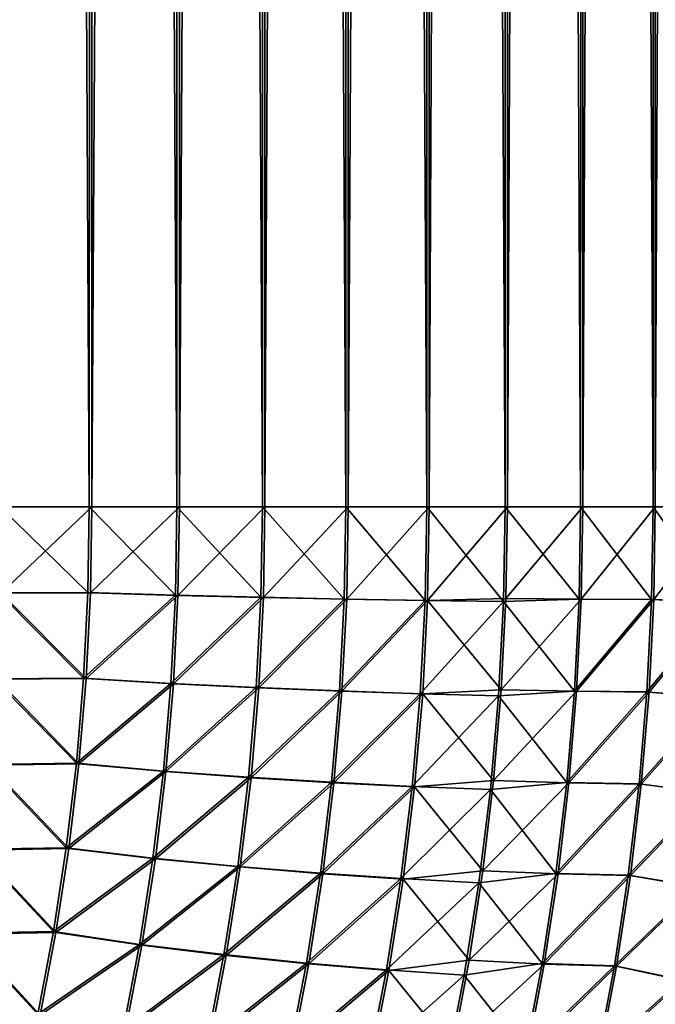
# Model space of a CAD drawing. Units: millimetres. Extents: x -24 to 24, y -4 to 140.
# Drawn here: x 24 to 24, y -3 to -3 of the extents above; entities that cross this region are included whole.
import ezdxf

# ---------------------------------------------------------------- set-up
doc = ezdxf.new("R2010")
doc.units = ezdxf.units.MM
doc.header["$LTSCALE"] = 65.185185
for name, color, linetype in [('123', 7, 'CONTINUOUS'), ('124', 7, 'CONTINUOUS'), ('137', 7, 'CONTINUOUS'), ('139', 7, 'CONTINUOUS')]:
    doc.layers.add(name, color=color, linetype=linetype)

msp = doc.modelspace()

# ---------------------------------------------------------------- linework, layer by layer
at = {"layer": '123', "color": 7, "linetype": 'CONTINUOUS', "true_color": 0xaaaaaa}
for points in [[(23.69082, 1, 23.96216), (23.66789, 1, 23.97097), (23.66858, -3, 23.97072), (23.69082, 1, 23.96216)], [(23.6915, -3, 23.96187), (23.69082, 1, 23.96216), (23.66858, -3, 23.97072), (23.6915, -3, 23.96187)], [(23.71329, 1, 23.95223), (23.69082, 1, 23.96216), (23.6915, -3, 23.96187), (23.71329, 1, 23.95223)], [(23.71396, -3, 23.95191), (23.71329, 1, 23.95223), (23.6915, -3, 23.96187), (23.71396, -3, 23.95191)], [(23.73524, 1, 23.9412), (23.71329, 1, 23.95223), (23.71396, -3, 23.95191), (23.73524, 1, 23.9412)], [(23.73589, -3, 23.94086), (23.73524, 1, 23.9412), (23.71396, -3, 23.95191), (23.73589, -3, 23.94086)], [(23.75663, 1, 23.92912), (23.73524, 1, 23.9412), (23.73589, -3, 23.94086), (23.75663, 1, 23.92912)], [(23.75726, -3, 23.92874), (23.75663, 1, 23.92912), (23.73589, -3, 23.94086), (23.75726, -3, 23.92874)], [(23.7774, 1, 23.91599), (23.75663, 1, 23.92912), (23.75726, -3, 23.92874), (23.7774, 1, 23.91599)], [(23.77801, -3, 23.91558), (23.7774, 1, 23.91599), (23.75726, -3, 23.92874), (23.77801, -3, 23.91558)], [(23.79749, 1, 23.90187), (23.7774, 1, 23.91599), (23.77801, -3, 23.91558), (23.79749, 1, 23.90187)], [(23.79809, -3, 23.90143), (23.79749, 1, 23.90187), (23.77801, -3, 23.91558), (23.79809, -3, 23.90143)], [(23.81687, 1, 23.88677), (23.79749, 1, 23.90187), (23.79809, -3, 23.90143), (23.81687, 1, 23.88677)], [(23.81744, -3, 23.8863), (23.81687, 1, 23.88677), (23.79809, -3, 23.90143), (23.81744, -3, 23.8863)], [(23.83549, 1, 23.87074), (23.81687, 1, 23.88677), (23.81744, -3, 23.8863), (23.83549, 1, 23.87074)], [(23.83603, -3, 23.87024), (23.83549, 1, 23.87074), (23.81744, -3, 23.8863), (23.83603, -3, 23.87024)], [(23.85329, 1, 23.85381), (23.83549, 1, 23.87074), (23.83603, -3, 23.87024), (23.85329, 1, 23.85381)], [(23.85381, -3, 23.85329), (23.85329, 1, 23.85381), (23.83603, -3, 23.87024), (23.85381, -3, 23.85329)]]:
    msp.add_3dface(points, dxfattribs=at)
at = {"layer": '124', "color": 7, "linetype": 'CONTINUOUS', "true_color": 0xaaaaaa}
for points in [[(23.66789, -3, -23.97097), (23.66858, 1, -23.97072), (23.69082, -3, -23.96216), (23.66789, -3, -23.97097)], [(23.66858, 1, -23.97072), (23.6915, 1, -23.96187), (23.69082, -3, -23.96216), (23.66858, 1, -23.97072)], [(23.69082, -3, -23.96216), (23.6915, 1, -23.96187), (23.71329, -3, -23.95223), (23.69082, -3, -23.96216)], [(23.6915, 1, -23.96187), (23.71396, 1, -23.95191), (23.71329, -3, -23.95223), (23.6915, 1, -23.96187)], [(23.71329, -3, -23.95223), (23.71396, 1, -23.95191), (23.73524, -3, -23.9412), (23.71329, -3, -23.95223)], [(23.71396, 1, -23.95191), (23.73589, 1, -23.94086), (23.73524, -3, -23.9412), (23.71396, 1, -23.95191)], [(23.73524, -3, -23.9412), (23.73589, 1, -23.94086), (23.75663, -3, -23.92912), (23.73524, -3, -23.9412)], [(23.73589, 1, -23.94086), (23.75726, 1, -23.92874), (23.75663, -3, -23.92912), (23.73589, 1, -23.94086)], [(23.75663, -3, -23.92912), (23.75726, 1, -23.92874), (23.7774, -3, -23.91599), (23.75663, -3, -23.92912)], [(23.75726, 1, -23.92874), (23.77801, 1, -23.91558), (23.7774, -3, -23.91599), (23.75726, 1, -23.92874)], [(23.7774, -3, -23.91599), (23.77801, 1, -23.91558), (23.79749, -3, -23.90187), (23.7774, -3, -23.91599)], [(23.77801, 1, -23.91558), (23.79809, 1, -23.90143), (23.79749, -3, -23.90187), (23.77801, 1, -23.91558)], [(23.79749, -3, -23.90187), (23.79809, 1, -23.90143), (23.81687, -3, -23.88677), (23.79749, -3, -23.90187)], [(23.79809, 1, -23.90143), (23.81744, 1, -23.8863), (23.81687, -3, -23.88677), (23.79809, 1, -23.90143)], [(23.81687, -3, -23.88677), (23.81744, 1, -23.8863), (23.83549, -3, -23.87074), (23.81687, -3, -23.88677)], [(23.81744, 1, -23.8863), (23.83603, 1, -23.87024), (23.83549, -3, -23.87074), (23.81744, 1, -23.8863)], [(23.83549, -3, -23.87074), (23.83603, 1, -23.87024), (23.85329, -3, -23.85381), (23.83549, -3, -23.87074)]]:
    msp.add_3dface(points, dxfattribs=at)
at = {"layer": '137', "color": 7, "linetype": 'CONTINUOUS', "true_color": 0xaaaaaa}
for points in [[(23.6915, -3, 23.96187), (23.66858, -3, 23.97072), (23.6682, -3.02214, 23.97034), (23.6915, -3, 23.96187)], [(23.69113, -3.02203, 23.9615), (23.6915, -3, 23.96187), (23.6682, -3.02214, 23.97034), (23.69113, -3.02203, 23.9615)], [(23.71396, -3, 23.95191), (23.6915, -3, 23.96187), (23.69113, -3.02203, 23.9615), (23.71396, -3, 23.95191)], [(23.71357, -3.0227, 23.95152), (23.71396, -3, 23.95191), (23.69113, -3.02203, 23.9615), (23.71357, -3.0227, 23.95152)], [(23.73589, -3, 23.94086), (23.71396, -3, 23.95191), (23.71357, -3.0227, 23.95152), (23.73589, -3, 23.94086)], [(23.73549, -3.02323, 23.94046), (23.73589, -3, 23.94086), (23.71357, -3.0227, 23.95152), (23.73549, -3.02323, 23.94046)], [(23.75685, -3.02366, 23.92833), (23.75726, -3, 23.92874), (23.73549, -3.02323, 23.94046), (23.75685, -3.02366, 23.92833)], [(23.75726, -3, 23.92874), (23.73589, -3, 23.94086), (23.73549, -3.02323, 23.94046), (23.75726, -3, 23.92874)], [(23.77759, -3.02402, 23.91517), (23.77801, -3, 23.91558), (23.75685, -3.02366, 23.92833), (23.77759, -3.02402, 23.91517)], [(23.77801, -3, 23.91558), (23.75726, -3, 23.92874), (23.75685, -3.02366, 23.92833), (23.77801, -3, 23.91558)], [(23.79769, -3.02348, 23.90103), (23.79809, -3, 23.90143), (23.77759, -3.02402, 23.91517), (23.79769, -3.02348, 23.90103)], [(23.79809, -3, 23.90143), (23.77801, -3, 23.91558), (23.77759, -3.02402, 23.91517), (23.79809, -3, 23.90143)], [(23.81704, -3.02367, 23.8859), (23.81744, -3, 23.8863), (23.79769, -3.02348, 23.90103), (23.81704, -3.02367, 23.8859)], [(23.81744, -3, 23.8863), (23.79809, -3, 23.90143), (23.79769, -3.02348, 23.90103), (23.81744, -3, 23.8863)], [(23.83563, -3.02378, 23.86984), (23.83603, -3, 23.87024), (23.81704, -3.02367, 23.8859), (23.83563, -3.02378, 23.86984)], [(23.83603, -3, 23.87024), (23.81744, -3, 23.8863), (23.81704, -3.02367, 23.8859), (23.83603, -3, 23.87024)], [(23.85339, -3.02452, 23.85287), (23.85381, -3, 23.85329), (23.83563, -3.02378, 23.86984), (23.85339, -3.02452, 23.85287)], [(23.85381, -3, 23.85329), (23.83603, -3, 23.87024), (23.83563, -3.02378, 23.86984), (23.85381, -3, 23.85329)], [(23.66705, -3.04423, 23.96919), (23.69002, -3.04401, 23.96039), (23.6682, -3.02214, 23.97034), (23.66705, -3.04423, 23.96919)], [(23.69002, -3.04401, 23.96039), (23.69113, -3.02203, 23.9615), (23.6682, -3.02214, 23.97034), (23.69002, -3.04401, 23.96039)], [(23.69002, -3.04401, 23.96039), (23.71357, -3.0227, 23.95152), (23.69113, -3.02203, 23.9615), (23.69002, -3.04401, 23.96039)], [(23.71241, -3.04535, 23.95036), (23.71357, -3.0227, 23.95152), (23.69002, -3.04401, 23.96039), (23.71241, -3.04535, 23.95036)], [(23.71241, -3.04535, 23.95036), (23.73549, -3.02323, 23.94046), (23.71357, -3.0227, 23.95152), (23.71241, -3.04535, 23.95036)], [(23.7343, -3.04641, 23.93926), (23.73549, -3.02323, 23.94046), (23.71241, -3.04535, 23.95036), (23.7343, -3.04641, 23.93926)], [(23.7343, -3.04641, 23.93926), (23.75685, -3.02366, 23.92833), (23.73549, -3.02323, 23.94046), (23.7343, -3.04641, 23.93926)], [(23.79651, -3.0469, 23.89985), (23.79769, -3.02348, 23.90103), (23.77759, -3.02402, 23.91517), (23.79651, -3.0469, 23.89985)], [(23.79651, -3.0469, 23.89985), (23.81704, -3.02367, 23.8859), (23.79769, -3.02348, 23.90103), (23.79651, -3.0469, 23.89985)], [(23.75563, -3.04727, 23.92711), (23.75685, -3.02366, 23.92833), (23.7343, -3.04641, 23.93926), (23.75563, -3.04727, 23.92711)], [(23.75563, -3.04727, 23.92711), (23.77759, -3.02402, 23.91517), (23.75685, -3.02366, 23.92833), (23.75563, -3.04727, 23.92711)], [(23.77635, -3.04798, 23.91392), (23.77759, -3.02402, 23.91517), (23.75563, -3.04727, 23.92711), (23.77635, -3.04798, 23.91392)], [(23.77635, -3.04798, 23.91392), (23.79651, -3.0469, 23.89985), (23.77759, -3.02402, 23.91517), (23.77635, -3.04798, 23.91392)], [(23.81585, -3.04729, 23.88471), (23.81704, -3.02367, 23.8859), (23.79651, -3.0469, 23.89985), (23.81585, -3.04729, 23.88471)], [(23.81585, -3.04729, 23.88471), (23.83563, -3.02378, 23.86984), (23.81704, -3.02367, 23.8859), (23.81585, -3.04729, 23.88471)], [(23.83443, -3.0475, 23.86864), (23.83563, -3.02378, 23.86984), (23.81585, -3.04729, 23.88471), (23.83443, -3.0475, 23.86864)], [(23.83443, -3.0475, 23.86864), (23.85339, -3.02452, 23.85287), (23.83563, -3.02378, 23.86984), (23.83443, -3.0475, 23.86864)], [(23.85211, -3.04899, 23.85159), (23.85339, -3.02452, 23.85287), (23.83443, -3.0475, 23.86864), (23.85211, -3.04899, 23.85159)], [(23.66514, -3.06621, 23.96727), (23.68816, -3.06588, 23.95854), (23.66705, -3.04423, 23.96919), (23.66514, -3.06621, 23.96727)], [(23.68816, -3.06588, 23.95854), (23.69002, -3.04401, 23.96039), (23.66705, -3.04423, 23.96919), (23.68816, -3.06588, 23.95854)], [(23.68816, -3.06588, 23.95854), (23.71241, -3.04535, 23.95036), (23.69002, -3.04401, 23.96039), (23.68816, -3.06588, 23.95854)], [(23.71048, -3.06789, 23.94843), (23.71241, -3.04535, 23.95036), (23.68816, -3.06588, 23.95854), (23.71048, -3.06789, 23.94843)], [(23.71048, -3.06789, 23.94843), (23.7343, -3.04641, 23.93926), (23.71241, -3.04535, 23.95036), (23.71048, -3.06789, 23.94843)], [(23.73231, -3.06947, 23.93727), (23.7343, -3.04641, 23.93926), (23.71048, -3.06789, 23.94843), (23.73231, -3.06947, 23.93727)], [(23.73231, -3.06947, 23.93727), (23.75563, -3.04727, 23.92711), (23.7343, -3.04641, 23.93926), (23.73231, -3.06947, 23.93727)], [(23.75359, -3.07076, 23.92507), (23.75563, -3.04727, 23.92711), (23.73231, -3.06947, 23.93727), (23.75359, -3.07076, 23.92507)], [(23.75359, -3.07076, 23.92507), (23.77635, -3.04798, 23.91392), (23.75563, -3.04727, 23.92711), (23.75359, -3.07076, 23.92507)], [(23.77427, -3.07182, 23.91185), (23.77635, -3.04798, 23.91392), (23.75359, -3.07076, 23.92507), (23.77427, -3.07182, 23.91185)], [(23.77427, -3.07182, 23.91185), (23.79454, -3.07021, 23.89789), (23.77635, -3.04798, 23.91392), (23.77427, -3.07182, 23.91185)], [(23.79454, -3.07021, 23.89789), (23.79651, -3.0469, 23.89985), (23.77635, -3.04798, 23.91392), (23.79454, -3.07021, 23.89789)], [(23.79454, -3.07021, 23.89789), (23.81585, -3.04729, 23.88471), (23.79651, -3.0469, 23.89985), (23.79454, -3.07021, 23.89789)], [(23.81386, -3.07079, 23.88272), (23.81585, -3.04729, 23.88471), (23.79454, -3.07021, 23.89789), (23.81386, -3.07079, 23.88272)], [(23.81386, -3.07079, 23.88272), (23.83443, -3.0475, 23.86864), (23.81585, -3.04729, 23.88471), (23.81386, -3.07079, 23.88272)], [(23.83244, -3.07111, 23.86665), (23.83443, -3.0475, 23.86864), (23.81386, -3.07079, 23.88272), (23.83244, -3.07111, 23.86665)], [(23.83244, -3.07111, 23.86665), (23.85211, -3.04899, 23.85159), (23.83443, -3.0475, 23.86864), (23.83244, -3.07111, 23.86665)], [(23.84999, -3.07333, 23.84947), (23.85211, -3.04899, 23.85159), (23.83244, -3.07111, 23.86665), (23.84999, -3.07333, 23.84947)], [(23.66246, -3.08804, 23.9646), (23.68557, -3.08761, 23.95595), (23.66514, -3.06621, 23.96727), (23.66246, -3.08804, 23.9646)], [(23.68557, -3.08761, 23.95595), (23.68816, -3.06588, 23.95854), (23.66514, -3.06621, 23.96727), (23.68557, -3.08761, 23.95595)], [(23.68557, -3.08761, 23.95595), (23.71048, -3.06789, 23.94843), (23.68816, -3.06588, 23.95854), (23.68557, -3.08761, 23.95595)], [(23.70778, -3.09028, 23.94573), (23.71048, -3.06789, 23.94843), (23.68557, -3.08761, 23.95595), (23.70778, -3.09028, 23.94573)], [(23.70778, -3.09028, 23.94573), (23.73231, -3.06947, 23.93727), (23.71048, -3.06789, 23.94843), (23.70778, -3.09028, 23.94573)], [(23.72953, -3.09237, 23.93449), (23.73231, -3.06947, 23.93727), (23.70778, -3.09028, 23.94573), (23.72953, -3.09237, 23.93449)], [(23.72953, -3.09237, 23.93449), (23.75359, -3.07076, 23.92507), (23.73231, -3.06947, 23.93727), (23.72953, -3.09237, 23.93449)], [(23.75075, -3.09409, 23.92222), (23.75359, -3.07076, 23.92507), (23.72953, -3.09237, 23.93449), (23.75075, -3.09409, 23.92222)], [(23.75075, -3.09409, 23.92222), (23.77427, -3.07182, 23.91185), (23.75359, -3.07076, 23.92507), (23.75075, -3.09409, 23.92222)], [(23.7918, -3.09337, 23.89514), (23.79454, -3.07021, 23.89789), (23.77427, -3.07182, 23.91185), (23.7918, -3.09337, 23.89514)], [(23.7918, -3.09337, 23.89514), (23.81386, -3.07079, 23.88272), (23.79454, -3.07021, 23.89789), (23.7918, -3.09337, 23.89514)], [(23.81109, -3.09414, 23.87995), (23.81386, -3.07079, 23.88272), (23.7918, -3.09337, 23.89514), (23.81109, -3.09414, 23.87995)], [(23.81109, -3.09414, 23.87995), (23.83244, -3.07111, 23.86665), (23.81386, -3.07079, 23.88272), (23.81109, -3.09414, 23.87995)], [(23.82965, -3.09457, 23.86386), (23.83244, -3.07111, 23.86665), (23.81109, -3.09414, 23.87995), (23.82965, -3.09457, 23.86386)], [(23.82965, -3.09457, 23.86386), (23.84999, -3.07333, 23.84947), (23.83244, -3.07111, 23.86665), (23.82965, -3.09457, 23.86386)], [(23.77137, -3.0955, 23.90895), (23.77427, -3.07182, 23.91185), (23.75075, -3.09409, 23.92222), (23.77137, -3.0955, 23.90895)], [(23.77137, -3.0955, 23.90895), (23.7918, -3.09337, 23.89514), (23.77427, -3.07182, 23.91185), (23.77137, -3.0955, 23.90895)], [(23.84703, -3.0975, 23.84651), (23.84999, -3.07333, 23.84947), (23.82965, -3.09457, 23.86386), (23.84703, -3.0975, 23.84651)], [(23.65904, -3.10965, 23.96118), (23.68225, -3.10914, 23.95263), (23.66246, -3.08804, 23.9646), (23.65904, -3.10965, 23.96118)], [(23.68225, -3.10914, 23.95263), (23.68557, -3.08761, 23.95595), (23.66246, -3.08804, 23.9646), (23.68225, -3.10914, 23.95263)], [(23.68225, -3.10914, 23.95263), (23.70778, -3.09028, 23.94573), (23.68557, -3.08761, 23.95595), (23.68225, -3.10914, 23.95263)], [(23.70432, -3.11245, 23.94228), (23.70778, -3.09028, 23.94573), (23.68225, -3.10914, 23.95263), (23.70432, -3.11245, 23.94228)], [(23.70432, -3.11245, 23.94228), (23.72953, -3.09237, 23.93449), (23.70778, -3.09028, 23.94573), (23.70432, -3.11245, 23.94228)], [(23.72597, -3.11506, 23.93093), (23.72953, -3.09237, 23.93449), (23.70432, -3.11245, 23.94228), (23.72597, -3.11506, 23.93093)], [(23.72597, -3.11506, 23.93093), (23.75075, -3.09409, 23.92222), (23.72953, -3.09237, 23.93449), (23.72597, -3.11506, 23.93093)], [(23.7471, -3.11719, 23.91858), (23.75075, -3.09409, 23.92222), (23.72597, -3.11506, 23.93093), (23.7471, -3.11719, 23.91858)], [(23.7471, -3.11719, 23.91858), (23.77137, -3.0955, 23.90895), (23.75075, -3.09409, 23.92222), (23.7471, -3.11719, 23.91858)], [(23.78828, -3.11632, 23.89162), (23.7918, -3.09337, 23.89514), (23.77137, -3.0955, 23.90895), (23.78828, -3.11632, 23.89162)], [(23.78828, -3.11632, 23.89162), (23.81109, -3.09414, 23.87995), (23.7918, -3.09337, 23.89514), (23.78828, -3.11632, 23.89162)], [(23.80753, -3.11728, 23.87639), (23.81109, -3.09414, 23.87995), (23.78828, -3.11632, 23.89162), (23.80753, -3.11728, 23.87639)], [(23.80753, -3.11728, 23.87639), (23.82965, -3.09457, 23.86386), (23.81109, -3.09414, 23.87995), (23.80753, -3.11728, 23.87639)], [(23.76766, -3.11894, 23.90523), (23.77137, -3.0955, 23.90895), (23.7471, -3.11719, 23.91858), (23.76766, -3.11894, 23.90523)], [(23.76766, -3.11894, 23.90523), (23.78828, -3.11632, 23.89162), (23.77137, -3.0955, 23.90895), (23.76766, -3.11894, 23.90523)], [(23.82607, -3.11781, 23.86028), (23.82965, -3.09457, 23.86386), (23.80753, -3.11728, 23.87639), (23.82607, -3.11781, 23.86028)], [(23.82607, -3.11781, 23.86028), (23.84703, -3.0975, 23.84651), (23.82965, -3.09457, 23.86386), (23.82607, -3.11781, 23.86028)], [(23.84323, -3.12144, 23.84271), (23.84703, -3.0975, 23.84651), (23.82607, -3.11781, 23.86028), (23.84323, -3.12144, 23.84271)], [(23.67821, -3.13042, 23.94859), (23.68225, -3.10914, 23.95263), (23.65904, -3.10965, 23.96118), (23.67821, -3.13042, 23.94859)], [(23.67821, -3.13042, 23.94859), (23.70432, -3.11245, 23.94228), (23.68225, -3.10914, 23.95263), (23.67821, -3.13042, 23.94859)], [(23.65487, -3.131, 23.95701), (23.67821, -3.13042, 23.94859), (23.65904, -3.10965, 23.96118), (23.65487, -3.131, 23.95701)], [(23.70011, -3.13436, 23.93807), (23.70432, -3.11245, 23.94228), (23.67821, -3.13042, 23.94859), (23.70011, -3.13436, 23.93807)], [(23.70011, -3.13436, 23.93807), (23.72597, -3.11506, 23.93093), (23.70432, -3.11245, 23.94228), (23.70011, -3.13436, 23.93807)], [(23.72163, -3.13747, 23.92659), (23.72597, -3.11506, 23.93093), (23.70011, -3.13436, 23.93807), (23.72163, -3.13747, 23.92659)], [(23.72163, -3.13747, 23.92659), (23.7471, -3.11719, 23.91858), (23.72597, -3.11506, 23.93093), (23.72163, -3.13747, 23.92659)], [(23.78399, -3.13901, 23.88733), (23.78828, -3.11632, 23.89162), (23.76766, -3.11894, 23.90523), (23.78399, -3.13901, 23.88733)], [(23.78399, -3.13901, 23.88733), (23.80753, -3.11728, 23.87639), (23.78828, -3.11632, 23.89162), (23.78399, -3.13901, 23.88733)], [(23.74266, -3.14002, 23.91414), (23.7471, -3.11719, 23.91858), (23.72163, -3.13747, 23.92659), (23.74266, -3.14002, 23.91414)], [(23.74266, -3.14002, 23.91414), (23.76766, -3.11894, 23.90523), (23.7471, -3.11719, 23.91858), (23.74266, -3.14002, 23.91414)], [(23.76313, -3.1421, 23.90071), (23.76766, -3.11894, 23.90523), (23.74266, -3.14002, 23.91414), (23.76313, -3.1421, 23.90071)], [(23.76313, -3.1421, 23.90071), (23.78399, -3.13901, 23.88733), (23.76766, -3.11894, 23.90523), (23.76313, -3.1421, 23.90071)], [(23.8032, -3.14015, 23.87206), (23.80753, -3.11728, 23.87639), (23.78399, -3.13901, 23.88733), (23.8032, -3.14015, 23.87206)], [(23.8032, -3.14015, 23.87206), (23.82607, -3.11781, 23.86028), (23.80753, -3.11728, 23.87639), (23.8032, -3.14015, 23.87206)], [(23.82171, -3.14078, 23.85592), (23.82607, -3.11781, 23.86028), (23.8032, -3.14015, 23.87206), (23.82171, -3.14078, 23.85592)], [(23.82171, -3.14078, 23.85592), (23.84323, -3.12144, 23.84271), (23.82607, -3.11781, 23.86028), (23.82171, -3.14078, 23.85592)], [(23.8386, -3.14508, 23.83808), (23.84323, -3.12144, 23.84271), (23.82171, -3.14078, 23.85592), (23.8386, -3.14508, 23.83808)]]:
    msp.add_3dface(points, dxfattribs=at)
at = {"layer": '139', "color": 7, "linetype": 'CONTINUOUS', "true_color": 0xaaaaaa}
for points in [[(23.66751, -3.02208, -23.97059), (23.66789, -3, -23.97097), (23.69045, -3.02198, -23.96179), (23.66751, -3.02208, -23.97059)], [(23.66789, -3, -23.97097), (23.69082, -3, -23.96216), (23.69045, -3.02198, -23.96179), (23.66789, -3, -23.97097)], [(23.69045, -3.02198, -23.96179), (23.69082, -3, -23.96216), (23.7129, -3.02266, -23.95184), (23.69045, -3.02198, -23.96179)], [(23.69082, -3, -23.96216), (23.71329, -3, -23.95223), (23.7129, -3.02266, -23.95184), (23.69082, -3, -23.96216)], [(23.7129, -3.02266, -23.95184), (23.71329, -3, -23.95223), (23.73485, -3.02319, -23.94081), (23.7129, -3.02266, -23.95184)], [(23.71329, -3, -23.95223), (23.73524, -3, -23.9412), (23.73485, -3.02319, -23.94081), (23.71329, -3, -23.95223)], [(23.73485, -3.02319, -23.94081), (23.73524, -3, -23.9412), (23.75622, -3.02363, -23.92871), (23.73485, -3.02319, -23.94081)], [(23.73524, -3, -23.9412), (23.75663, -3, -23.92912), (23.75622, -3.02363, -23.92871), (23.73524, -3, -23.9412)], [(23.75622, -3.02363, -23.92871), (23.75663, -3, -23.92912), (23.77698, -3.02398, -23.91558), (23.75622, -3.02363, -23.92871)], [(23.75663, -3, -23.92912), (23.7774, -3, -23.91599), (23.77698, -3.02398, -23.91558), (23.75663, -3, -23.92912)], [(23.77698, -3.02398, -23.91558), (23.7774, -3, -23.91599), (23.79707, -3.02425, -23.90145), (23.77698, -3.02398, -23.91558)], [(23.7774, -3, -23.91599), (23.79749, -3, -23.90187), (23.79707, -3.02425, -23.90145), (23.7774, -3, -23.91599)], [(23.79707, -3.02425, -23.90145), (23.79749, -3, -23.90187), (23.81648, -3.02364, -23.88637), (23.79707, -3.02425, -23.90145)], [(23.79749, -3, -23.90187), (23.81687, -3, -23.88677), (23.81648, -3.02364, -23.88637), (23.79749, -3, -23.90187)], [(23.81648, -3.02364, -23.88637), (23.81687, -3, -23.88677), (23.83509, -3.02375, -23.87034), (23.81648, -3.02364, -23.88637)], [(23.81687, -3, -23.88677), (23.83549, -3, -23.87074), (23.83509, -3.02375, -23.87034), (23.81687, -3, -23.88677)], [(23.83509, -3.02375, -23.87034), (23.83549, -3, -23.87074), (23.85287, -3.02452, -23.85339), (23.83509, -3.02375, -23.87034)], [(23.83549, -3, -23.87074), (23.85329, -3, -23.85381), (23.85287, -3.02452, -23.85339), (23.83549, -3, -23.87074)], [(23.66636, -3.04411, -23.96944), (23.66751, -3.02208, -23.97059), (23.68934, -3.04391, -23.96068), (23.66636, -3.04411, -23.96944)], [(23.68934, -3.04391, -23.96068), (23.66751, -3.02208, -23.97059), (23.69045, -3.02198, -23.96179), (23.68934, -3.04391, -23.96068)], [(23.68934, -3.04391, -23.96068), (23.69045, -3.02198, -23.96179), (23.7129, -3.02266, -23.95184), (23.68934, -3.04391, -23.96068)], [(23.71175, -3.04526, -23.95068), (23.68934, -3.04391, -23.96068), (23.7129, -3.02266, -23.95184), (23.71175, -3.04526, -23.95068)], [(23.71175, -3.04526, -23.95068), (23.7129, -3.02266, -23.95184), (23.73485, -3.02319, -23.94081), (23.71175, -3.04526, -23.95068)], [(23.73365, -3.04633, -23.93961), (23.71175, -3.04526, -23.95068), (23.73485, -3.02319, -23.94081), (23.73365, -3.04633, -23.93961)], [(23.73365, -3.04633, -23.93961), (23.73485, -3.02319, -23.94081), (23.75622, -3.02363, -23.92871), (23.73365, -3.04633, -23.93961)], [(23.755, -3.04719, -23.92749), (23.73365, -3.04633, -23.93961), (23.75622, -3.02363, -23.92871), (23.755, -3.04719, -23.92749)], [(23.755, -3.04719, -23.92749), (23.75622, -3.02363, -23.92871), (23.77698, -3.02398, -23.91558), (23.755, -3.04719, -23.92749)], [(23.81529, -3.04723, -23.88518), (23.79707, -3.02425, -23.90145), (23.81648, -3.02364, -23.88637), (23.81529, -3.04723, -23.88518)], [(23.81529, -3.04723, -23.88518), (23.81648, -3.02364, -23.88637), (23.83509, -3.02375, -23.87034), (23.81529, -3.04723, -23.88518)], [(23.77574, -3.04791, -23.91433), (23.755, -3.04719, -23.92749), (23.77698, -3.02398, -23.91558), (23.77574, -3.04791, -23.91433)], [(23.77574, -3.04791, -23.91433), (23.77698, -3.02398, -23.91558), (23.79707, -3.02425, -23.90145), (23.77574, -3.04791, -23.91433)], [(23.79581, -3.04845, -23.90018), (23.77574, -3.04791, -23.91433), (23.79707, -3.02425, -23.90145), (23.79581, -3.04845, -23.90018)], [(23.79581, -3.04845, -23.90018), (23.79707, -3.02425, -23.90145), (23.81529, -3.04723, -23.88518), (23.79581, -3.04845, -23.90018)], [(23.83389, -3.04745, -23.86914), (23.81529, -3.04723, -23.88518), (23.83509, -3.02375, -23.87034), (23.83389, -3.04745, -23.86914)], [(23.83389, -3.04745, -23.86914), (23.83509, -3.02375, -23.87034), (23.85287, -3.02452, -23.85339), (23.83389, -3.04745, -23.86914)], [(23.85159, -3.04899, -23.85211), (23.83389, -3.04745, -23.86914), (23.85287, -3.02452, -23.85339), (23.85159, -3.04899, -23.85211)], [(23.66446, -3.06604, -23.96754), (23.66636, -3.04411, -23.96944), (23.68749, -3.06574, -23.95883), (23.66446, -3.06604, -23.96754)], [(23.68749, -3.06574, -23.95883), (23.66636, -3.04411, -23.96944), (23.68934, -3.04391, -23.96068), (23.68749, -3.06574, -23.95883)], [(23.68749, -3.06574, -23.95883), (23.68934, -3.04391, -23.96068), (23.71175, -3.04526, -23.95068), (23.68749, -3.06574, -23.95883)], [(23.70982, -3.06776, -23.94876), (23.68749, -3.06574, -23.95883), (23.71175, -3.04526, -23.95068), (23.70982, -3.06776, -23.94876)], [(23.70982, -3.06776, -23.94876), (23.71175, -3.04526, -23.95068), (23.73365, -3.04633, -23.93961), (23.70982, -3.06776, -23.94876)], [(23.73167, -3.06935, -23.93763), (23.70982, -3.06776, -23.94876), (23.73365, -3.04633, -23.93961), (23.73167, -3.06935, -23.93763)], [(23.73167, -3.06935, -23.93763), (23.73365, -3.04633, -23.93961), (23.755, -3.04719, -23.92749), (23.73167, -3.06935, -23.93763)], [(23.75297, -3.07065, -23.92546), (23.73167, -3.06935, -23.93763), (23.755, -3.04719, -23.92749), (23.75297, -3.07065, -23.92546)], [(23.75297, -3.07065, -23.92546), (23.755, -3.04719, -23.92749), (23.77574, -3.04791, -23.91433), (23.75297, -3.07065, -23.92546)], [(23.77367, -3.07172, -23.91226), (23.75297, -3.07065, -23.92546), (23.77574, -3.04791, -23.91433), (23.77367, -3.07172, -23.91226)], [(23.77367, -3.07172, -23.91226), (23.77574, -3.04791, -23.91433), (23.79581, -3.04845, -23.90018), (23.77367, -3.07172, -23.91226)], [(23.79371, -3.07252, -23.89809), (23.77367, -3.07172, -23.91226), (23.79581, -3.04845, -23.90018), (23.79371, -3.07252, -23.89809)], [(23.79371, -3.07252, -23.89809), (23.79581, -3.04845, -23.90018), (23.8133, -3.07071, -23.8832), (23.79371, -3.07252, -23.89809)], [(23.8133, -3.07071, -23.8832), (23.79581, -3.04845, -23.90018), (23.81529, -3.04723, -23.88518), (23.8133, -3.07071, -23.8832)], [(23.8133, -3.07071, -23.8832), (23.81529, -3.04723, -23.88518), (23.83389, -3.04745, -23.86914), (23.8133, -3.07071, -23.8832)], [(23.8319, -3.07104, -23.86715), (23.8133, -3.07071, -23.8832), (23.83389, -3.04745, -23.86914), (23.8319, -3.07104, -23.86715)], [(23.8319, -3.07104, -23.86715), (23.83389, -3.04745, -23.86914), (23.85159, -3.04899, -23.85211), (23.8319, -3.07104, -23.86715)], [(23.84947, -3.07333, -23.84999), (23.8319, -3.07104, -23.86715), (23.85159, -3.04899, -23.85211), (23.84947, -3.07333, -23.84999)], [(23.6618, -3.08781, -23.96488), (23.66446, -3.06604, -23.96754), (23.68491, -3.08742, -23.95625), (23.6618, -3.08781, -23.96488)], [(23.68491, -3.08742, -23.95625), (23.66446, -3.06604, -23.96754), (23.68749, -3.06574, -23.95883), (23.68491, -3.08742, -23.95625)], [(23.68491, -3.08742, -23.95625), (23.68749, -3.06574, -23.95883), (23.70982, -3.06776, -23.94876), (23.68491, -3.08742, -23.95625)], [(23.70713, -3.0901, -23.94607), (23.68491, -3.08742, -23.95625), (23.70982, -3.06776, -23.94876), (23.70713, -3.0901, -23.94607)], [(23.70713, -3.0901, -23.94607), (23.70982, -3.06776, -23.94876), (23.73167, -3.06935, -23.93763), (23.70713, -3.0901, -23.94607)], [(23.7289, -3.09222, -23.93486), (23.70713, -3.0901, -23.94607), (23.73167, -3.06935, -23.93763), (23.7289, -3.09222, -23.93486)], [(23.7289, -3.09222, -23.93486), (23.73167, -3.06935, -23.93763), (23.75297, -3.07065, -23.92546), (23.7289, -3.09222, -23.93486)], [(23.75013, -3.09394, -23.92262), (23.7289, -3.09222, -23.93486), (23.75297, -3.07065, -23.92546), (23.75013, -3.09394, -23.92262)], [(23.75013, -3.09394, -23.92262), (23.75297, -3.07065, -23.92546), (23.77367, -3.07172, -23.91226), (23.75013, -3.09394, -23.92262)], [(23.81053, -3.09404, -23.88043), (23.79371, -3.07252, -23.89809), (23.8133, -3.07071, -23.8832), (23.81053, -3.09404, -23.88043)], [(23.81053, -3.09404, -23.88043), (23.8133, -3.07071, -23.8832), (23.8319, -3.07104, -23.86715), (23.81053, -3.09404, -23.88043)], [(23.82911, -3.09447, -23.86436), (23.81053, -3.09404, -23.88043), (23.8319, -3.07104, -23.86715), (23.82911, -3.09447, -23.86436)], [(23.82911, -3.09447, -23.86436), (23.8319, -3.07104, -23.86715), (23.84947, -3.07333, -23.84999), (23.82911, -3.09447, -23.86436)], [(23.77078, -3.09536, -23.90937), (23.75013, -3.09394, -23.92262), (23.77367, -3.07172, -23.91226), (23.77078, -3.09536, -23.90937)], [(23.77078, -3.09536, -23.90937), (23.77367, -3.07172, -23.91226), (23.79371, -3.07252, -23.89809), (23.77078, -3.09536, -23.90937)], [(23.79078, -3.09643, -23.89515), (23.77078, -3.09536, -23.90937), (23.79371, -3.07252, -23.89809), (23.79078, -3.09643, -23.89515)], [(23.79078, -3.09643, -23.89515), (23.79371, -3.07252, -23.89809), (23.81053, -3.09404, -23.88043), (23.79078, -3.09643, -23.89515)], [(23.84651, -3.0975, -23.84703), (23.82911, -3.09447, -23.86436), (23.84947, -3.07333, -23.84999), (23.84651, -3.0975, -23.84703)], [(23.65839, -3.10936, -23.96147), (23.6618, -3.08781, -23.96488), (23.68161, -3.1089, -23.95294), (23.65839, -3.10936, -23.96147)], [(23.68161, -3.1089, -23.95294), (23.6618, -3.08781, -23.96488), (23.68491, -3.08742, -23.95625), (23.68161, -3.1089, -23.95294)], [(23.68161, -3.1089, -23.95294), (23.68491, -3.08742, -23.95625), (23.70713, -3.0901, -23.94607), (23.68161, -3.1089, -23.95294)], [(23.70369, -3.11223, -23.94262), (23.68161, -3.1089, -23.95294), (23.70713, -3.0901, -23.94607), (23.70369, -3.11223, -23.94262)], [(23.70369, -3.11223, -23.94262), (23.70713, -3.0901, -23.94607), (23.7289, -3.09222, -23.93486), (23.70369, -3.11223, -23.94262)], [(23.72535, -3.11486, -23.93131), (23.70369, -3.11223, -23.94262), (23.7289, -3.09222, -23.93486), (23.72535, -3.11486, -23.93131)], [(23.72535, -3.11486, -23.93131), (23.7289, -3.09222, -23.93486), (23.75013, -3.09394, -23.92262), (23.72535, -3.11486, -23.93131)], [(23.7465, -3.11701, -23.91898), (23.72535, -3.11486, -23.93131), (23.75013, -3.09394, -23.92262), (23.7465, -3.11701, -23.91898)], [(23.7465, -3.11701, -23.91898), (23.75013, -3.09394, -23.92262), (23.77078, -3.09536, -23.90937), (23.7465, -3.11701, -23.91898)], [(23.80698, -3.11715, -23.87688), (23.79078, -3.09643, -23.89515), (23.81053, -3.09404, -23.88043), (23.80698, -3.11715, -23.87688)], [(23.80698, -3.11715, -23.87688), (23.81053, -3.09404, -23.88043), (23.82911, -3.09447, -23.86436), (23.80698, -3.11715, -23.87688)], [(23.76707, -3.11877, -23.90567), (23.7465, -3.11701, -23.91898), (23.77078, -3.09536, -23.90937), (23.76707, -3.11877, -23.90567)], [(23.76707, -3.11877, -23.90567), (23.77078, -3.09536, -23.90937), (23.79078, -3.09643, -23.89515), (23.76707, -3.11877, -23.90567)], [(23.78703, -3.1201, -23.8914), (23.76707, -3.11877, -23.90567), (23.79078, -3.09643, -23.89515), (23.78703, -3.1201, -23.8914)], [(23.78703, -3.1201, -23.8914), (23.79078, -3.09643, -23.89515), (23.80698, -3.11715, -23.87688), (23.78703, -3.1201, -23.8914)], [(23.82554, -3.11769, -23.86079), (23.80698, -3.11715, -23.87688), (23.82911, -3.09447, -23.86436), (23.82554, -3.11769, -23.86079)], [(23.82554, -3.11769, -23.86079), (23.82911, -3.09447, -23.86436), (23.84651, -3.0975, -23.84703), (23.82554, -3.11769, -23.86079)], [(23.84271, -3.12144, -23.84323), (23.82554, -3.11769, -23.86079), (23.84651, -3.0975, -23.84703), (23.84271, -3.12144, -23.84323)], [(23.65424, -3.13066, -23.95732), (23.65839, -3.10936, -23.96147), (23.67758, -3.13014, -23.94892), (23.65424, -3.13066, -23.95732)], [(23.67758, -3.13014, -23.94892), (23.65839, -3.10936, -23.96147), (23.68161, -3.1089, -23.95294), (23.67758, -3.13014, -23.94892)], [(23.67758, -3.13014, -23.94892), (23.68161, -3.1089, -23.95294), (23.70369, -3.11223, -23.94262), (23.67758, -3.13014, -23.94892)], [(23.69949, -3.13411, -23.93843), (23.67758, -3.13014, -23.94892), (23.70369, -3.11223, -23.94262), (23.69949, -3.13411, -23.93843)], [(23.69949, -3.13411, -23.93843), (23.70369, -3.11223, -23.94262), (23.72535, -3.11486, -23.93131), (23.69949, -3.13411, -23.93843)], [(23.72102, -3.13724, -23.92698), (23.69949, -3.13411, -23.93843), (23.72535, -3.11486, -23.93131), (23.72102, -3.13724, -23.92698)], [(23.72102, -3.13724, -23.92698), (23.72535, -3.11486, -23.93131), (23.7465, -3.11701, -23.91898), (23.72102, -3.13724, -23.92698)], [(23.74207, -3.1398, -23.91456), (23.72102, -3.13724, -23.92698), (23.7465, -3.11701, -23.91898), (23.74207, -3.1398, -23.91456)], [(23.74207, -3.1398, -23.91456), (23.7465, -3.11701, -23.91898), (23.76707, -3.11877, -23.90567), (23.74207, -3.1398, -23.91456)], [(23.76256, -3.1419, -23.90116), (23.74207, -3.1398, -23.91456), (23.76707, -3.11877, -23.90567), (23.76256, -3.1419, -23.90116)], [(23.76256, -3.1419, -23.90116), (23.76707, -3.11877, -23.90567), (23.78703, -3.1201, -23.8914), (23.76256, -3.1419, -23.90116)], [(23.80266, -3.13999, -23.87256), (23.78703, -3.1201, -23.8914), (23.80698, -3.11715, -23.87688), (23.80266, -3.13999, -23.87256)], [(23.80266, -3.13999, -23.87256), (23.80698, -3.11715, -23.87688), (23.82554, -3.11769, -23.86079), (23.80266, -3.13999, -23.87256)], [(23.8212, -3.14064, -23.85645), (23.80266, -3.13999, -23.87256), (23.82554, -3.11769, -23.86079), (23.8212, -3.14064, -23.85645)], [(23.8212, -3.14064, -23.85645), (23.82554, -3.11769, -23.86079), (23.84271, -3.12144, -23.84323), (23.8212, -3.14064, -23.85645)], [(23.78245, -3.14348, -23.88683), (23.76256, -3.1419, -23.90116), (23.78703, -3.1201, -23.8914), (23.78245, -3.14348, -23.88683)], [(23.78245, -3.14348, -23.88683), (23.78703, -3.1201, -23.8914), (23.80266, -3.13999, -23.87256), (23.78245, -3.14348, -23.88683)], [(23.83808, -3.14508, -23.8386), (23.8212, -3.14064, -23.85645), (23.84271, -3.12144, -23.84323), (23.83808, -3.14508, -23.8386)]]:
    msp.add_3dface(points, dxfattribs=at)

doc.saveas('drawing.dxf')
